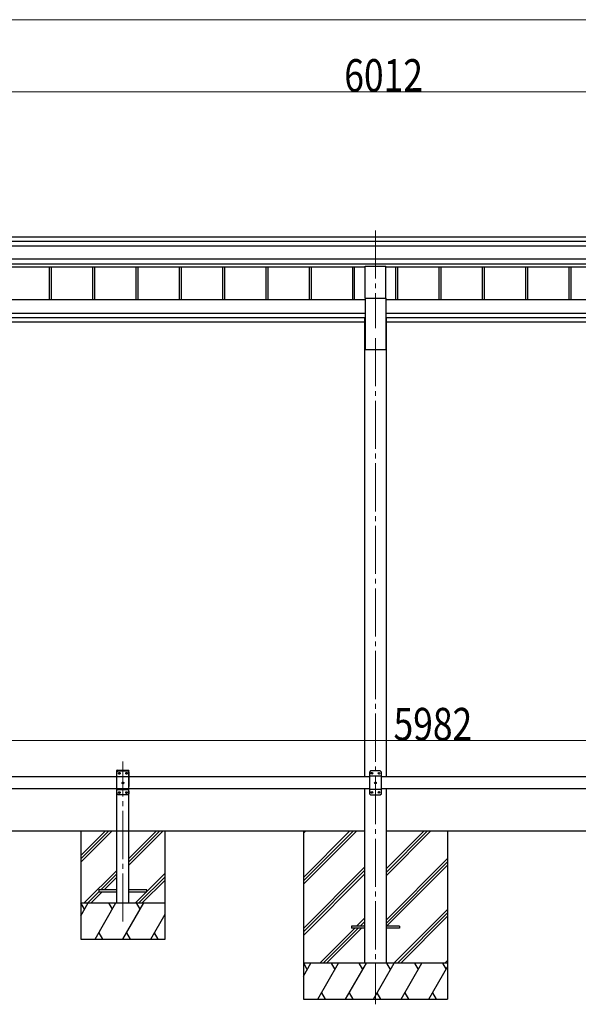
# Model space of a CAD drawing. Units: millimetres. Extents: x 0 to 25230, y 0 to 17820.
# Drawn here: x 13182 to 15505, y 3348 to 7439 of the extents above; entities that cross this region are included whole.
import ezdxf

# ---------------------------------------------------------------- set-up
doc = ezdxf.new("R2010")
doc.units = ezdxf.units.MM
doc.linetypes.add('YCENTER_1', pattern=[13, 10, -1, 1, -1])
doc.linetypes.add('YHIDDEN_1', pattern=[4, 3, -1])
for name, color, linetype, lineweight in [('YKK_12', 2, 'Continuous', 13), ('YKK_13', 4, 'Continuous', 30), ('YKK_A1', 4, 'Continuous', 30), ('YKK_D', 6, 'Continuous', 13)]:
    doc.layers.add(name, color=color, linetype=linetype, lineweight=lineweight)
doc.styles.add('text-b', font='extslim2.shx', dxfattribs={"width": 0.8, "bigfont": 'extfont2.shx'})

msp = doc.modelspace()

# ---------------------------------------------------------------- linework, layer by layer
at = {"layer": 'YKK_12', "linetype": 'YCENTER_1', "ltscale": 20}
for p, q in [((14661.3, 6563.3), (14661.3, 6157.9)), ((14661.3, 6115.9), (14661.3, 3347.7)), ((13611.3, 3691.2), (13611.3, 4357.2))]:
    msp.add_line(p, q, dxfattribs=at)
at = {"layer": 'YKK_13', "ltscale": 20}
for p, q in [((14618.8, 6282.3), (14618.8, 6415.5)), ((14618.8, 6415.5), (14703.8, 6415.5)), ((14703.8, 6282.3), (14703.8, 6415.5)), ((14618.8, 6282.3), (14703.8, 6282.3)), ((13511.3, 3822.7), (13511.3, 3814.7)), ((13586.3, 3822.7), (13511.3, 3822.7)), ((13511.3, 3814.7), (13586.3, 3814.7)), ((13711.3, 3822.7), (13636.3, 3822.7)), ((13636.3, 3814.7), (13711.3, 3814.7)), ((13711.3, 3814.7), (13711.3, 3822.7)), ((14561.3, 3672.9), (14561.3, 3663.9)), ((14616.3, 3672.9), (14561.3, 3672.9)), ((14616.3, 3663.9), (14561.3, 3663.9)), ((14761.3, 3672.9), (14706.3, 3672.9)), ((14761.3, 3663.9), (14706.3, 3663.9)), ((14761.3, 3672.9), (14761.3, 3663.9))]:
    msp.add_line(p, q, dxfattribs=at)
at = {"layer": 'YKK_13', "linetype": 'YHIDDEN_1', "ltscale": 20}
for p, q in [((13586, 4317.7), (13586.1, 4319.8)), ((13586, 4317.7), (13636.6, 4317.7)), ((13591.3, 4317.7), (13586.3, 4312.7)), ((13586.3, 4222.7), (13586.3, 4312.7)), ((13587.1, 4320.7), (13635.5, 4320.7)), ((13591.3, 4317.7), (13631.3, 4317.7)), ((13594.2, 4307.3), (13594.2, 4308.1)), ((13594.2, 4308.1), (13595, 4308.1)), ((13595, 4307.3), (13594.2, 4307.3)), ((13595.8, 4309), (13595.8, 4309.8)), ((13595.8, 4309.8), (13596.7, 4309.8)), ((13595.8, 4305.6), (13595.8, 4306.5)), ((13596.7, 4305.6), (13595.8, 4305.6)), ((13596.7, 4309.8), (13596.7, 4309)), ((13596.7, 4306.5), (13596.7, 4305.6)), ((13597.5, 4308.1), (13598.4, 4308.1)), ((13598.4, 4307.3), (13597.5, 4307.3)), ((13598.4, 4308.1), (13598.4, 4307.3)), ((13624.2, 4307.3), (13624.2, 4308.1)), ((13624.2, 4308.1), (13625, 4308.1)), ((13625, 4307.3), (13624.2, 4307.3)), ((13625.8, 4309), (13625.8, 4309.8)), ((13625.8, 4309.8), (13626.7, 4309.8)), ((13625.8, 4305.6), (13625.8, 4306.5)), ((13626.7, 4305.6), (13625.8, 4305.6)), ((13626.7, 4309.8), (13626.7, 4309)), ((13626.7, 4306.5), (13626.7, 4305.6)), ((13627.5, 4308.1), (13628.4, 4308.1)), ((13628.4, 4307.3), (13627.5, 4307.3)), ((13628.4, 4308.1), (13628.4, 4307.3)), ((13631.3, 4317.7), (13636.3, 4312.7)), ((13636.3, 4312.7), (13636.3, 4222.7)), ((13636.6, 4317.7), (13636.5, 4319.8)), ((13586.3, 4295), (13636.3, 4295)), ((13609.2, 4267.3), (13609.2, 4268.1)), ((13609.2, 4268.1), (13610, 4268.1)), ((13610, 4267.3), (13609.2, 4267.3)), ((13610.8, 4269), (13610.8, 4269.8)), ((13610.8, 4269.8), (13611.7, 4269.8)), ((13610.8, 4265.6), (13610.8, 4266.5)), ((13611.7, 4265.6), (13610.8, 4265.6)), ((13611.7, 4269.8), (13611.7, 4269)), ((13611.7, 4266.5), (13611.7, 4265.6)), ((13612.5, 4268.1), (13613.4, 4268.1)), ((13613.4, 4267.3), (13612.5, 4267.3)), ((13613.4, 4268.1), (13613.4, 4267.3)), ((13586.3, 4240.4), (13636.3, 4240.4)), ((13591.3, 4217.7), (13586.3, 4222.7)), ((13631.3, 4217.7), (13591.3, 4217.7)), ((13594.2, 4227.3), (13594.2, 4228.1)), ((13594.2, 4228.1), (13595, 4228.1)), ((13595, 4227.3), (13594.2, 4227.3)), ((13595.8, 4229), (13595.8, 4229.8)), ((13595.8, 4229.8), (13596.7, 4229.8)), ((13595.8, 4225.6), (13595.8, 4226.5)), ((13596.7, 4225.6), (13595.8, 4225.6)), ((13596.7, 4229.8), (13596.7, 4229)), ((13596.7, 4226.5), (13596.7, 4225.6)), ((13597.5, 4228.1), (13598.4, 4228.1)), ((13598.4, 4227.3), (13597.5, 4227.3)), ((13598.4, 4228.1), (13598.4, 4227.3)), ((13624.2, 4227.3), (13624.2, 4228.1)), ((13624.2, 4228.1), (13625, 4228.1)), ((13625, 4227.3), (13624.2, 4227.3)), ((13625.8, 4229), (13625.8, 4229.8)), ((13625.8, 4229.8), (13626.7, 4229.8)), ((13625.8, 4225.6), (13625.8, 4226.5)), ((13626.7, 4225.6), (13625.8, 4225.6)), ((13626.7, 4229.8), (13626.7, 4229)), ((13626.7, 4226.5), (13626.7, 4225.6)), ((13627.5, 4228.1), (13628.4, 4228.1)), ((13628.4, 4227.3), (13627.5, 4227.3)), ((13628.4, 4228.1), (13628.4, 4227.3)), ((13631.3, 4217.7), (13636.3, 4222.7))]:
    msp.add_line(p, q, dxfattribs=at)
at = {"layer": 'YKK_13', "ltscale": 25}
for p, q in [((14641.3, 4317.9), (14636.3, 4312.9)), ((14636.3, 4312.9), (14636.3, 4222.9)), ((14681.3, 4317.9), (14641.3, 4317.9)), ((14644.2, 4308.3), (14644.2, 4307.5)), ((14645, 4308.3), (14644.2, 4308.3)), ((14644.2, 4307.5), (14645, 4307.5)), ((14646.7, 4310), (14645.8, 4310)), ((14645.8, 4310), (14645.8, 4309.2)), ((14645.8, 4306.6), (14645.8, 4305.8)), ((14645.8, 4305.8), (14646.7, 4305.8)), ((14646.7, 4309.2), (14646.7, 4310)), ((14646.7, 4305.8), (14646.7, 4306.6)), ((14648.4, 4308.3), (14647.5, 4308.3)), ((14647.5, 4307.5), (14648.4, 4307.5)), ((14648.4, 4307.5), (14648.4, 4308.3)), ((14674.2, 4308.3), (14674.2, 4307.5)), ((14675, 4308.3), (14674.2, 4308.3)), ((14674.2, 4307.5), (14675, 4307.5)), ((14676.7, 4310), (14675.8, 4310)), ((14675.8, 4310), (14675.8, 4309.2)), ((14675.8, 4306.6), (14675.8, 4305.8)), ((14675.8, 4305.8), (14676.7, 4305.8)), ((14676.7, 4309.2), (14676.7, 4310)), ((14676.7, 4305.8), (14676.7, 4306.6)), ((14678.4, 4308.3), (14677.5, 4308.3)), ((14677.5, 4307.5), (14678.4, 4307.5)), ((14678.4, 4307.5), (14678.4, 4308.3)), ((14681.3, 4317.9), (14686.3, 4312.9)), ((14686.3, 4222.9), (14686.3, 4312.9)), ((14686.3, 4295.2), (14636.3, 4295.2)), ((14659.2, 4268.3), (14659.2, 4267.5)), ((14660, 4268.3), (14659.2, 4268.3)), ((14659.2, 4267.5), (14660, 4267.5)), ((14661.7, 4270), (14660.8, 4270)), ((14660.8, 4270), (14660.8, 4269.2)), ((14660.8, 4266.6), (14660.8, 4265.8)), ((14660.8, 4265.8), (14661.7, 4265.8)), ((14661.7, 4269.2), (14661.7, 4270)), ((14661.7, 4265.8), (14661.7, 4266.6)), ((14663.4, 4268.3), (14662.5, 4268.3)), ((14662.5, 4267.5), (14663.4, 4267.5)), ((14663.4, 4267.5), (14663.4, 4268.3)), ((14686.3, 4240.6), (14636.3, 4240.6)), ((14641.3, 4217.9), (14636.3, 4222.9)), ((14641.3, 4217.9), (14681.3, 4217.9)), ((14644.2, 4228.3), (14644.2, 4227.5)), ((14645, 4228.3), (14644.2, 4228.3)), ((14644.2, 4227.5), (14645, 4227.5)), ((14646.7, 4230), (14645.8, 4230)), ((14645.8, 4230), (14645.8, 4229.2)), ((14645.8, 4226.6), (14645.8, 4225.8)), ((14645.8, 4225.8), (14646.7, 4225.8)), ((14646.7, 4229.2), (14646.7, 4230)), ((14646.7, 4225.8), (14646.7, 4226.6)), ((14648.4, 4228.3), (14647.5, 4228.3)), ((14647.5, 4227.5), (14648.4, 4227.5)), ((14648.4, 4227.5), (14648.4, 4228.3)), ((14674.2, 4228.3), (14674.2, 4227.5)), ((14675, 4228.3), (14674.2, 4228.3)), ((14674.2, 4227.5), (14675, 4227.5)), ((14676.7, 4230), (14675.8, 4230)), ((14675.8, 4230), (14675.8, 4229.2)), ((14675.8, 4226.6), (14675.8, 4225.8)), ((14675.8, 4225.8), (14676.7, 4225.8)), ((14676.7, 4229.2), (14676.7, 4230)), ((14676.7, 4225.8), (14676.7, 4226.6)), ((14678.4, 4228.3), (14677.5, 4228.3)), ((14677.5, 4227.5), (14678.4, 4227.5)), ((14678.4, 4227.5), (14678.4, 4228.3)), ((14681.3, 4217.9), (14686.3, 4222.9))]:
    msp.add_line(p, q, dxfattribs=at)
at = {"layer": 'YKK_13', "linetype": 'YHIDDEN_1', "ltscale": 20}
for centre in [(13596.3, 4307.7), (13626.3, 4307.7), (13611.3, 4267.7), (13596.3, 4227.7), (13626.3, 4227.7)]:
    msp.add_circle(centre, 3.5, dxfattribs=at)
at = {"layer": 'YKK_13', "ltscale": 25}
for centre in [(14646.3, 4307.9), (14676.3, 4307.9), (14661.3, 4267.9), (14646.3, 4227.9), (14676.3, 4227.9)]:
    msp.add_circle(centre, 3.5, dxfattribs=at)
at = {"layer": 'YKK_13', "linetype": 'YHIDDEN_1', "ltscale": 20}
for centre, radius, start, end in [((13587.1, 4319.7), 1, 90, 176.9999), ((13595, 4309), 0.84, 270, 0), ((13595, 4306.5), 0.84, 0, 90), ((13597.5, 4309), 0.84, 180, 270), ((13597.5, 4306.5), 0.84, 90, 180), ((13625, 4309), 0.84, 270, 0), ((13625, 4306.5), 0.84, 0, 90), ((13627.5, 4309), 0.84, 180, 270), ((13627.5, 4306.5), 0.84, 90, 180), ((13635.5, 4319.7), 1, 3.0001, 90), ((13610, 4269), 0.84, 270, 0), ((13610, 4266.5), 0.84, 0, 90), ((13612.5, 4269), 0.84, 180, 270), ((13612.5, 4266.5), 0.84, 90, 180), ((13595, 4229), 0.84, 270, 0), ((13595, 4226.5), 0.84, 0, 90), ((13597.5, 4229), 0.84, 180, 270), ((13597.5, 4226.5), 0.84, 90, 180), ((13625, 4229), 0.84, 270, 0), ((13625, 4226.5), 0.84, 0, 90), ((13627.5, 4229), 0.84, 180, 270), ((13627.5, 4226.5), 0.84, 90, 180)]:
    msp.add_arc(centre, radius, start, end, dxfattribs=at)
at = {"layer": 'YKK_13', "ltscale": 25}
for centre, start, end in [((14645, 4309.2), 270, 0), ((14645, 4306.6), 0, 90), ((14647.5, 4309.2), 180, 270), ((14647.5, 4306.6), 90, 180), ((14675, 4309.2), 270, 0), ((14675, 4306.6), 0, 90), ((14677.5, 4309.2), 180, 270), ((14677.5, 4306.6), 90, 180), ((14660, 4269.2), 270, 0), ((14660, 4266.6), 0, 90), ((14662.5, 4269.2), 180, 270), ((14662.5, 4266.6), 90, 180), ((14645, 4229.2), 270, 0), ((14645, 4226.6), 0, 90), ((14647.5, 4229.2), 180, 270), ((14647.5, 4226.6), 90, 180), ((14675, 4229.2), 270, 0), ((14675, 4226.6), 0, 90), ((14677.5, 4229.2), 180, 270), ((14677.5, 4226.6), 90, 180)]:
    msp.add_arc(centre, 0.84, start, end, dxfattribs=at)
at = {"layer": 'YKK_A1'}
for p, q in [((11698.8, 6537.4), (17615.4, 6537.4)), ((11698.8, 6518.8), (17599.4, 6518.8)), ((11698.8, 6498.9), (17599.4, 6498.9)), ((11698.8, 6445), (17599.4, 6445)), ((11698.8, 6425.1), (17599.4, 6425.1)), ((12603.8, 6412.1), (14618.8, 6412.1)), ((13305.2, 6412.1), (13305.2, 6275.6)), ((13313.4, 6412.1), (13313.4, 6275.6)), ((13485.2, 6412.1), (13485.2, 6275.6)), ((13493.4, 6412.1), (13493.4, 6275.6)), ((13665.2, 6412.1), (13665.2, 6275.6)), ((13665.2, 6412.1), (13665.2, 6275.6)), ((13673.4, 6412.1), (13673.4, 6275.6)), ((13673.4, 6412.1), (13673.4, 6275.6)), ((13845.2, 6412.1), (13845.2, 6275.6)), ((13853.4, 6412.1), (13853.4, 6275.6)), ((14025.2, 6412.1), (14025.2, 6275.6)), ((14033.4, 6412.1), (14033.4, 6275.6)), ((14205.2, 6412.1), (14205.2, 6275.6)), ((14213.4, 6412.1), (14213.4, 6275.6)), ((14385.2, 6412.1), (14385.2, 6275.6)), ((14393.4, 6412.1), (14393.4, 6275.6)), ((14565.2, 6412.1), (14565.2, 6275.6)), ((14573.4, 6412.1), (14573.4, 6275.6)), ((14703.8, 6412.1), (16718.8, 6412.1)), ((14745.2, 6412.1), (14745.2, 6275.6)), ((14753.4, 6412.1), (14753.4, 6275.6)), ((14925.2, 6412.1), (14925.2, 6275.6)), ((14933.4, 6412.1), (14933.4, 6275.6)), ((15105.2, 6412.1), (15105.2, 6275.6)), ((15113.4, 6412.1), (15113.4, 6275.6)), ((15285.2, 6412.1), (15285.2, 6275.6)), ((15293.4, 6412.1), (15293.4, 6275.6)), ((15465.2, 6412.1), (15465.2, 6275.6)), ((15473.4, 6412.1), (15473.4, 6275.6)), ((14361.5, 4068.5), (14361.5, 3368.8)), ((14361.5, 4058.5), (14371.5, 4068.5)), ((14361.5, 3874.6), (14555.3, 4068.4)), ((14361.5, 3860.5), (14569.4, 4068.4)), ((14361.5, 3846.3), (14583.6, 4068.4)), ((14706.7, 3883.2), (14891.9, 4068.4)), ((14706.7, 3897.3), (14877.8, 4068.4)), ((14706.7, 3911.4), (14863.6, 4068.4)), ((14961.5, 4068.4), (14961.5, 3368.8)), ((14706.7, 3699.3), (14961.5, 3954.1)), ((14706.7, 3685.2), (14961.5, 3940)), ((14361.5, 3662.5), (14616.3, 3917.3)), ((14361.5, 3648.3), (14616.3, 3903.1)), ((14361.5, 3634.2), (14616.3, 3889)), ((14708.9, 3673.3), (14961.5, 3925.8)), ((14738.3, 3518.8), (14961.5, 3742)), ((14752.4, 3518.8), (14961.5, 3727.8)), ((14584.4, 3673.3), (14616.3, 3705.2)), ((14598.5, 3673.3), (14616.3, 3691)), ((14766.6, 3518.8), (14961.5, 3713.7)), ((14429.9, 3518.8), (14575.4, 3664.3)), ((14444, 3518.8), (14589.5, 3664.3)), ((14458.2, 3518.8), (14603.7, 3664.3)), ((14612.7, 3673.3), (14616.3, 3676.9)), ((14950.4, 3518.8), (14961.5, 3529.9)), ((14961.5, 3518.8), (14361.5, 3518.8)), ((14361.5, 3464.5), (14392.8, 3518.8)), ((14377.8, 3492.8), (14362.8, 3518.8)), ((14421.7, 3368.8), (14508.3, 3518.8)), ((14493.3, 3492.8), (14478.3, 3518.8)), ((14537.2, 3368.8), (14623.8, 3518.8)), ((14608.8, 3492.8), (14593.8, 3518.8)), ((14652.6, 3368.8), (14739.2, 3518.8)), ((14724.2, 3492.8), (14709.2, 3518.8)), ((14768.1, 3368.8), (14854.7, 3518.8)), ((14839.7, 3492.8), (14824.7, 3518.8)), ((14883.6, 3368.8), (14961.5, 3503.7)), ((14940.2, 3518.8), (14955.2, 3492.8)), ((14361.5, 3368.8), (14961.5, 3368.8)), ((14436.7, 3394.8), (14451.7, 3368.8)), ((14552.1, 3394.8), (14567.1, 3368.8)), ((14667.6, 3394.8), (14682.6, 3368.8)), ((14783.1, 3394.8), (14798.1, 3368.8)), ((14898.6, 3394.8), (14913.6, 3368.8))]:
    msp.add_line(p, q, dxfattribs=at)
at = {"layer": 'YKK_A1', "ltscale": 20}
for p, q in [((14618.8, 6275.6), (12603.8, 6275.6)), ((14618.8, 6282.3), (14618.8, 6069)), ((14703.8, 6282.3), (14703.8, 6069)), ((16718.8, 6275.6), (14703.8, 6275.6)), ((12603.8, 6220.1), (14618.8, 6220.1)), ((14703.8, 6220.1), (16718.8, 6220.1)), ((14618.8, 6200.4), (12603.8, 6200.4)), ((14616.1, 6181.9), (12606.5, 6181.9)), ((14616.1, 6198), (14616.1, 4293.4)), ((14616.1, 6198), (14618.8, 6198)), ((16718.8, 6200.4), (14703.8, 6200.4)), ((14706.5, 6198), (14703.8, 6198)), ((14706.5, 6198), (14706.5, 4293.4)), ((16716.1, 6182), (14706.5, 6181.9)), ((14618.8, 6069), (14703.8, 6069)), ((14633.8, 6069), (14688.8, 6069)), ((13586.3, 3767.7), (13586.3, 4317.7)), ((13586.3, 4317.7), (13636.3, 4317.7)), ((13636.3, 3767.7), (13636.3, 4317.7)), ((14615.9, 4243.4), (14616.1, 3518.4)), ((14706.3, 4243.4), (14706.1, 3518.4)), ((12606.2, 4068.8), (14615.9, 4068.6)), ((13436.3, 4068.7), (13436.3, 3618.7)), ((13436.3, 3966.3), (13538.6, 4068.7)), ((13436.3, 3952.2), (13552.8, 4068.7)), ((13436.3, 3938), (13566.9, 4068.7)), ((13636.3, 3925.9), (13779, 4068.7)), ((13636.3, 3940.1), (13764.9, 4068.7)), ((13636.3, 3954.2), (13750.7, 4068.7)), ((13786.3, 3618.7), (13786.3, 4068.7)), ((14706.2, 4068.6), (16715.9, 4068.4)), ((13450.7, 3768.7), (13586.3, 3904.2)), ((13518.9, 3822.7), (13586.3, 3890.1)), ((13711.3, 3817.1), (13786.3, 3892.1)), ((13533, 3822.7), (13586.3, 3875.9)), ((13677, 3768.7), (13786.3, 3877.9)), ((13691.2, 3768.7), (13786.3, 3863.8)), ((13464.9, 3768.7), (13511.3, 3815.1)), ((13479, 3768.7), (13525, 3814.7)), ((13662.9, 3768.7), (13708.9, 3814.7)), ((13436.3, 3715.6), (13466.9, 3768.7)), ((13436.3, 3768.7), (13786.3, 3768.7)), ((13451.9, 3742.7), (13436.9, 3768.7)), ((13495.8, 3618.7), (13582.4, 3768.7)), ((13567.4, 3742.7), (13552.4, 3768.7)), ((13611.3, 3618.7), (13697.9, 3768.7)), ((13682.9, 3742.7), (13667.9, 3768.7)), ((13726.7, 3618.7), (13786.3, 3721.8)), ((13510.8, 3644.7), (13525.8, 3618.7)), ((13626.3, 3644.7), (13641.3, 3618.7)), ((13741.7, 3644.7), (13756.7, 3618.7)), ((13436.3, 3618.7), (13786.3, 3618.7))]:
    msp.add_line(p, q, dxfattribs=at)
at = {"layer": 'YKK_A1', "ltscale": 25}
for p, q in [((14636.3, 4293.4), (12586.3, 4293.4)), ((16736.3, 4293.4), (14686.3, 4293.4)), ((14636.3, 4243.4), (12586.3, 4243.4)), ((16736.3, 4243.4), (14686.3, 4243.4))]:
    msp.add_line(p, q, dxfattribs=at)
at = {"layer": 'YKK_D'}
for p, q in [((6909.2, 7439.3), (17553.4, 7439.3)), ((11841.3, 7139.3), (17553.4, 7139.3)), ((11696.3, 4443.4), (17678.3, 4443.4))]:
    msp.add_line(p, q, dxfattribs=at)

# ---------------------------------------------------------------- texts
at = {"layer": 'YKK_D', "style": 'text-b', "width": 0.8}
for s, p in [('6012', (14531.7, 7140.3)), ('5982', (14736.5, 4444.4))]:
    msp.add_text(s, height=135, dxfattribs=at).set_placement(p)

doc.saveas('drawing.dxf')
